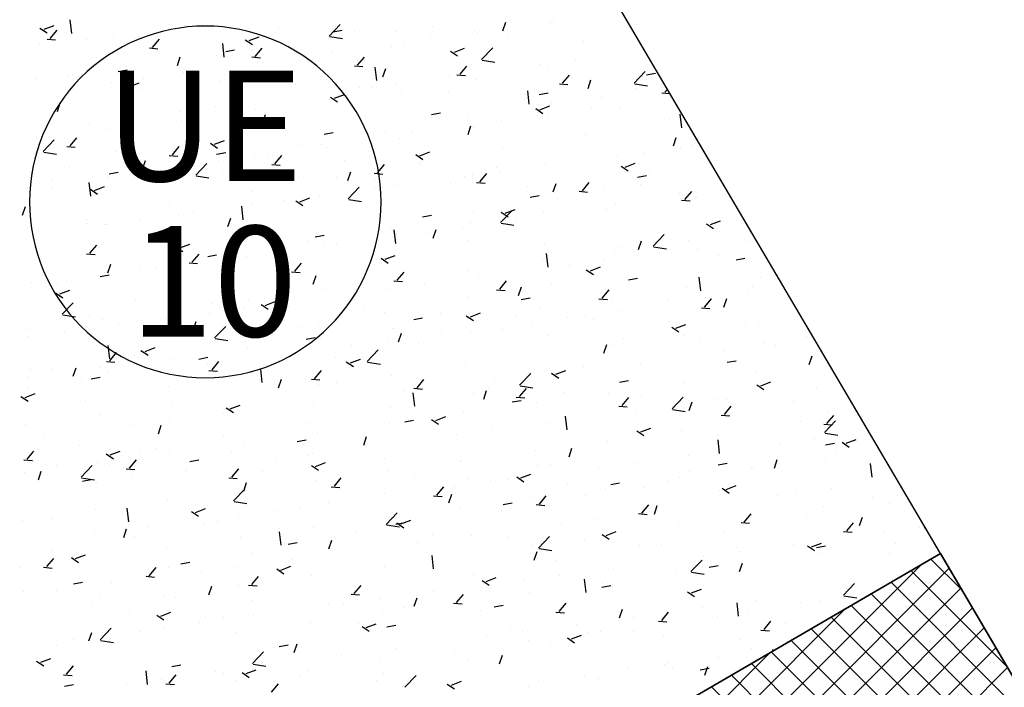
# Model space of a CAD drawing. Extents: x 588937 to 589801, y 4795689 to 4796467.
# Drawn here: x 589399 to 589410, y 4795860 to 4795868 of the extents above; entities that cross this region are included whole.
import ezdxf

# ---------------------------------------------------------------- set-up
doc = ezdxf.new("R2010")
doc.units = 0
doc.header["$LTSCALE"] = 1.5
doc.header["$MEASUREMENT"] = 0
doc.layers.get('0').update_dxf_attribs({"linetype": 'CONTINUOUS'})
for name, color, linetype in [('--AISLADA', 22, 'CONTINUOUS'), ('--INTE', 151, 'CONTINUOUS'), ('--LIMP', 7, 'CONTINUOUS'), ('--UE-MAR', 7, 'CONTINUOUS'), ('--UE-TEX', 7, 'CONTINUOUS'), ('-0-MANZANA', 7, 'CONTINUOUS')]:
    doc.layers.add(name, color=color, linetype=linetype)
doc.styles.add('HELVS', font='HELVS.shx')

# ---------------------------------------------------------------- blocks, each defined once
blk = doc.blocks.new('*X48')
at = {"color": 0}
for p, q in [((589399.454, 4796352.109), (589408.767, 4796361.421)), ((589409.227, 4796361.142), (589408.881, 4796361.488)), ((589399.579, 4796351.88), (589409.084, 4796361.385)), ((589409.732, 4796360.284), (589408.658, 4796361.358)), ((589410.237, 4796359.425), (589408.434, 4796361.228)), ((589399.704, 4796351.651), (589409.215, 4796361.162)), ((589410.742, 4796358.567), (589408.211, 4796361.098)), ((589411.247, 4796357.708), (589407.987, 4796360.968)), ((589399.33, 4796352.338), (589407.921, 4796360.929)), ((589399.828, 4796351.422), (589409.346, 4796360.94)), ((589411.752, 4796356.85), (589407.764, 4796360.837)), ((589399.953, 4796351.193), (589409.477, 4796360.717)), ((589412.257, 4796355.991), (589407.541, 4796360.707)), ((589412.762, 4796355.133), (589407.317, 4796360.577)), ((589399.205, 4796352.567), (589407.075, 4796360.436)), ((589400.077, 4796350.964), (589409.608, 4796360.495)), ((589413.267, 4796354.274), (589407.094, 4796360.447)), ((589413.771, 4796353.416), (589406.87, 4796360.317)), ((589400.202, 4796350.735), (589409.739, 4796360.272)), ((589414.276, 4796352.557), (589406.647, 4796360.187)), ((589414.781, 4796351.699), (589406.423, 4796360.057))]:
    blk.add_line(p, q, dxfattribs=at)
blk = doc.blocks.new('*X58')
at = {"color": 0}
for p, q in [((589399.26, 4796367.377), (589399.242, 4796367.529)), ((589399.287, 4796367.498), (589399.287, 4796367.498)), ((589399.863, 4796367.508), (589399.863, 4796367.508)), ((589400.357, 4796367.473), (589400.357, 4796367.473)), ((589400.717, 4796367.472), (589400.717, 4796367.472)), ((589402.142, 4796367.347), (589402.266, 4796367.477)), ((589404.086, 4796367.404), (589404.118, 4796367.501)), ((589404.623, 4796367.501), (589404.623, 4796367.501)), ((589404.65, 4796367.506), (589404.65, 4796367.506)), ((589405.504, 4796367.47), (589405.504, 4796367.47)), ((589398.902, 4796367.434), (589398.981, 4796367.381)), ((589398.948, 4796367.423), (589399.06, 4796367.466)), ((589399.017, 4796367.32), (589399.094, 4796367.412)), ((589399.721, 4796367.364), (589399.721, 4796367.364)), ((589400.529, 4796367.466), (589400.529, 4796367.466)), ((589401.571, 4796367.436), (589401.571, 4796367.436)), ((589402.185, 4796367.394), (589402.286, 4796367.413)), ((589402.425, 4796367.4), (589402.425, 4796367.4)), ((589402.9, 4796367.398), (589402.9, 4796367.398)), ((589403.279, 4796367.364), (589403.279, 4796367.364)), ((589403.301, 4796367.451), (589403.301, 4796367.451)), ((589403.767, 4796367.394), (589403.767, 4796367.394)), ((589403.801, 4796367.389), (589403.801, 4796367.389)), ((589398.899, 4796367.251), (589398.899, 4796367.251)), ((589398.981, 4796367.313), (589399.076, 4796367.305)), ((589399.424, 4796367.313), (589399.424, 4796367.313)), ((589400.164, 4796367.219), (589400.241, 4796367.311)), ((589400.967, 4796367.112), (589400.949, 4796367.264)), ((589401.201, 4796367.306), (589401.281, 4796367.252)), ((589401.247, 4796367.295), (589401.359, 4796367.338)), ((589401.89, 4796367.265), (589401.89, 4796367.265)), ((589402.148, 4796367.34), (589402.29, 4796367.318)), ((589402.97, 4796367.269), (589402.97, 4796367.269)), ((589404.133, 4796367.327), (589404.133, 4796367.327)), ((589404.987, 4796367.291), (589404.987, 4796367.291)), ((589400.128, 4796367.213), (589400.224, 4796367.205)), ((589400.982, 4796367.172), (589401.082, 4796367.191)), ((589401.284, 4796367.186), (589401.284, 4796367.186)), ((589401.312, 4796367.119), (589401.389, 4796367.211)), ((589402.162, 4796367.166), (589402.162, 4796367.166)), ((589402.834, 4796367.233), (589402.834, 4796367.233)), ((589403.501, 4796367.178), (589403.58, 4796367.124)), ((589403.546, 4796367.167), (589403.658, 4796367.21)), ((589403.849, 4796367.083), (589403.974, 4796367.213)), ((589405.503, 4796367.165), (589405.503, 4796367.165)), ((589400.442, 4796367.016), (589400.474, 4796367.113)), ((589400.883, 4796367.133), (589400.883, 4796367.133)), ((589401.276, 4796367.113), (589401.371, 4796367.104)), ((589401.341, 4796367.054), (589401.341, 4796367.054)), ((589401.901, 4796367.073), (589401.901, 4796367.073)), ((589402.459, 4796367.019), (589402.537, 4796367.11)), ((589403.856, 4796367.075), (589403.998, 4796367.053)), ((589404.496, 4796367.033), (589404.496, 4796367.033)), ((589404.897, 4796367.086), (589404.897, 4796367.086)), ((589405.412, 4796367.071), (589405.412, 4796367.071)), ((589399.267, 4796366.92), (589399.267, 4796366.92)), ((589399.778, 4796366.95), (589399.879, 4796366.969)), ((589399.873, 4796367), (589399.873, 4796367)), ((589400.51, 4796366.934), (589400.51, 4796366.934)), ((589402.423, 4796367.012), (589402.519, 4796367.004)), ((589402.675, 4796366.847), (589402.657, 4796366.999)), ((589402.741, 4796366.888), (589402.774, 4796366.985)), ((589403.607, 4796366.918), (589403.684, 4796367.01)), ((589404.603, 4796366.969), (589404.603, 4796366.969)), ((589405.557, 4796366.818), (589405.681, 4796366.948)), ((589405.695, 4796366.913), (589405.796, 4796366.931)), ((589398.866, 4796366.867), (589398.866, 4796366.867)), ((589399.207, 4796366.909), (589399.207, 4796366.909)), ((589399.702, 4796366.831), (589399.702, 4796366.831)), ((589399.903, 4796366.779), (589400.015, 4796366.822)), ((589400.061, 4796366.873), (589400.061, 4796366.873)), ((589400.915, 4796366.837), (589400.915, 4796366.837)), ((589400.968, 4796366.913), (589400.968, 4796366.913)), ((589402.88, 4796366.82), (589402.88, 4796366.82)), ((589403.486, 4796366.9), (589403.486, 4796366.9)), ((589403.571, 4796366.912), (589403.667, 4796366.903)), ((589403.782, 4796366.856), (589403.782, 4796366.856)), ((589404.719, 4796366.811), (589404.814, 4796366.803)), ((589404.755, 4796366.818), (589404.832, 4796366.91)), ((589405.041, 4796366.76), (589405.073, 4796366.856)), ((589405.563, 4796366.81), (589405.706, 4796366.788)), ((589398.88, 4796366.719), (589398.88, 4796366.719)), ((589399.857, 4796366.79), (589399.936, 4796366.736)), ((589400.035, 4796366.753), (589400.035, 4796366.753)), ((589401.769, 4796366.801), (589401.769, 4796366.801)), ((589402.479, 4796366.767), (589402.479, 4796366.767)), ((589402.624, 4796366.765), (589402.624, 4796366.765)), ((589402.951, 4796366.736), (589402.951, 4796366.736)), ((589403.478, 4796366.729), (589403.478, 4796366.729)), ((589404.382, 4796366.582), (589404.365, 4796366.734)), ((589404.492, 4796366.691), (589404.592, 4796366.709)), ((589405.567, 4796366.759), (589405.567, 4796366.759)), ((589405.866, 4796366.711), (589405.956, 4796366.703)), ((589405.902, 4796366.717), (589405.929, 4796366.749)), ((589399.097, 4796366.5), (589399.13, 4796366.597)), ((589399.102, 4796366.593), (589399.102, 4796366.593)), ((589401.469, 4796366.634), (589401.469, 4796366.634)), ((589402.143, 4796366.634), (589402.143, 4796366.634)), ((589402.156, 4796366.662), (589402.236, 4796366.608)), ((589402.202, 4796366.65), (589402.314, 4796366.693)), ((589404.332, 4796366.693), (589404.332, 4796366.693)), ((589404.634, 4796366.599), (589404.634, 4796366.599)), ((589405.186, 4796366.657), (589405.186, 4796366.657)), ((589400.462, 4796366.502), (589400.462, 4796366.502)), ((589400.863, 4796366.555), (589400.863, 4796366.555)), ((589401.321, 4796366.521), (589401.321, 4796366.521)), ((589403.288, 4796366.469), (589403.389, 4796366.487)), ((589404.456, 4796366.534), (589404.535, 4796366.48)), ((589404.501, 4796366.522), (589404.614, 4796366.565)), ((589405.082, 4796366.534), (589405.082, 4796366.534)), ((589405.392, 4796366.538), (589405.392, 4796366.538)), ((589399.452, 4796366.369), (589399.452, 4796366.369)), ((589400.49, 4796366.401), (589400.49, 4796366.401)), ((589401.397, 4796366.372), (589401.429, 4796366.469)), ((589403.701, 4796366.439), (589403.701, 4796366.439)), ((589404.075, 4796366.402), (589404.075, 4796366.402)), ((589404.476, 4796366.455), (589404.476, 4796366.455)), ((589404.584, 4796366.436), (589404.584, 4796366.436)), ((589405.951, 4796366.408), (589405.951, 4796366.408)), ((589406.09, 4796366.318), (589406.072, 4796366.47)), ((589398.846, 4796366.289), (589398.846, 4796366.289)), ((589399.682, 4796366.299), (589399.682, 4796366.299)), ((589402.085, 4796366.247), (589402.185, 4796366.265)), ((589402.768, 4796366.279), (589402.768, 4796366.279)), ((589403.065, 4796366.269), (589403.065, 4796366.269)), ((589403.696, 4796366.244), (589403.729, 4796366.34)), ((589403.762, 4796366.323), (589403.762, 4796366.323)), ((589398.861, 4796366.186), (589398.861, 4796366.186)), ((589398.939, 4796366.054), (589399.063, 4796366.184)), ((589399.239, 4796366.116), (589399.316, 4796366.208)), ((589400.858, 4796366.134), (589400.97, 4796366.177)), ((589402.459, 4796366.189), (589402.459, 4796366.189)), ((589402.931, 4796366.203), (589402.931, 4796366.203)), ((589405.017, 4796366.248), (589405.017, 4796366.248)), ((589405.996, 4796366.116), (589406.028, 4796366.212)), ((589398.896, 4796366.092), (589398.896, 4796366.092)), ((589398.945, 4796366.046), (589399.087, 4796366.024)), ((589399.203, 4796366.11), (589399.298, 4796366.101)), ((589399.75, 4796366.056), (589399.75, 4796366.056)), ((589400.386, 4796366.016), (589400.463, 4796366.108)), ((589400.812, 4796366.146), (589400.892, 4796366.092)), ((589400.881, 4796366.025), (589400.982, 4796366.043)), ((589401.835, 4796366.119), (589401.835, 4796366.119)), ((589402.058, 4796366.136), (589402.058, 4796366.136)), ((589402.123, 4796366.101), (589402.123, 4796366.101)), ((589403.157, 4796366.006), (589403.269, 4796366.049)), ((589404.084, 4796366.088), (589404.084, 4796366.088)), ((589405.672, 4796366.036), (589405.672, 4796366.036)), ((589406.072, 4796366.089), (589406.072, 4796366.089)), ((589406.204, 4796366.126), (589406.204, 4796366.126)), ((589400.052, 4796365.856), (589400.085, 4796365.953)), ((589400.35, 4796366.009), (589400.446, 4796366.001)), ((589400.604, 4796366.02), (589400.604, 4796366.02)), ((589400.902, 4796365.958), (589400.902, 4796365.958)), ((589401.048, 4796366.003), (589401.048, 4796366.003)), ((589401.302, 4796365.988), (589401.302, 4796365.988)), ((589401.458, 4796365.984), (589401.458, 4796365.984)), ((589401.534, 4796365.915), (589401.611, 4796366.007)), ((589402.312, 4796365.948), (589402.312, 4796365.948)), ((589403.111, 4796366.018), (589403.191, 4796365.964)), ((589403.151, 4796365.927), (589403.151, 4796365.927)), ((589405.373, 4796366.006), (589405.373, 4796366.006)), ((589399.233, 4796365.877), (589399.233, 4796365.877)), ((589399.678, 4796365.803), (589399.778, 4796365.821)), ((589400.041, 4796365.871), (589400.041, 4796365.871)), ((589400.087, 4796365.841), (589400.087, 4796365.841)), ((589400.442, 4796365.924), (589400.442, 4796365.924)), ((589400.471, 4796365.868), (589400.471, 4796365.868)), ((589400.646, 4796365.789), (589400.771, 4796365.919)), ((589401.498, 4796365.909), (589401.593, 4796365.901)), ((589402.352, 4796365.728), (589402.384, 4796365.824)), ((589402.681, 4796365.815), (589402.759, 4796365.907)), ((589403.166, 4796365.911), (589403.166, 4796365.911)), ((589404.02, 4796365.875), (589404.02, 4796365.875)), ((589404.055, 4796365.824), (589404.055, 4796365.824)), ((589404.565, 4796365.903), (589404.565, 4796365.903)), ((589404.661, 4796365.903), (589404.661, 4796365.903)), ((589404.874, 4796365.839), (589404.874, 4796365.839)), ((589405.411, 4796365.89), (589405.49, 4796365.836)), ((589405.457, 4796365.878), (589405.569, 4796365.921)), ((589399.031, 4796365.738), (589399.031, 4796365.738)), ((589399.472, 4796365.554), (589399.454, 4796365.705)), ((589399.663, 4796365.766), (589399.663, 4796365.766)), ((589399.969, 4796365.798), (589399.969, 4796365.798)), ((589400.653, 4796365.781), (589400.795, 4796365.759)), ((589400.941, 4796365.805), (589400.941, 4796365.805)), ((589401.795, 4796365.769), (589401.795, 4796365.769)), ((589402.218, 4796365.767), (589402.218, 4796365.767)), ((589402.645, 4796365.809), (589402.741, 4796365.8)), ((589402.649, 4796365.733), (589402.649, 4796365.733)), ((589403.655, 4796365.771), (589403.655, 4796365.771)), ((589403.743, 4796365.791), (589403.743, 4796365.791)), ((589403.793, 4796365.708), (589403.889, 4796365.7)), ((589403.829, 4796365.715), (589403.906, 4796365.807)), ((589404.977, 4796365.614), (589405.054, 4796365.706)), ((589405.595, 4796365.765), (589405.695, 4796365.783)), ((589405.728, 4796365.803), (589405.728, 4796365.803)), ((589398.841, 4796365.653), (589398.841, 4796365.653)), ((589399.035, 4796365.638), (589399.035, 4796365.638)), ((589399.468, 4796365.63), (589399.547, 4796365.576)), ((589399.513, 4796365.618), (589399.625, 4796365.661)), ((589401.285, 4796365.607), (589401.285, 4796365.607)), ((589402.354, 4796365.524), (589402.478, 4796365.654)), ((589402.644, 4796365.638), (589402.644, 4796365.638)), ((589402.912, 4796365.671), (589402.912, 4796365.671)), ((589403.503, 4796365.697), (589403.503, 4796365.697)), ((589404.358, 4796365.66), (589404.358, 4796365.66)), ((589404.651, 4796365.6), (589404.684, 4796365.696)), ((589404.941, 4796365.608), (589405.036, 4796365.599)), ((589405.212, 4796365.624), (589405.212, 4796365.624)), ((589405.629, 4796365.688), (589405.629, 4796365.688)), ((589406.124, 4796365.514), (589406.201, 4796365.606)), ((589401.638, 4796365.505), (589401.638, 4796365.505)), ((589401.767, 4796365.502), (589401.847, 4796365.448)), ((589401.813, 4796365.49), (589401.925, 4796365.533)), ((589402.038, 4796365.558), (589402.038, 4796365.558)), ((589402.104, 4796365.568), (589402.104, 4796365.568)), ((589402.36, 4796365.516), (589402.503, 4796365.494)), ((589404.392, 4796365.543), (589404.492, 4796365.561)), ((589404.695, 4796365.528), (589404.695, 4796365.528)), ((589406.066, 4796365.588), (589406.066, 4796365.588)), ((589406.088, 4796365.507), (589406.184, 4796365.499)), ((589406.184, 4796365.593), (589406.184, 4796365.593)), ((589406.257, 4796365.538), (589406.257, 4796365.538)), ((589398.708, 4796365.34), (589398.741, 4796365.436)), ((589400.352, 4796365.447), (589400.352, 4796365.447)), ((589401.179, 4796365.289), (589401.162, 4796365.441)), ((589401.282, 4796365.456), (589401.282, 4796365.456)), ((589404.061, 4796365.259), (589404.186, 4796365.389)), ((589404.112, 4796365.362), (589404.224, 4796365.405)), ((589405.251, 4796365.405), (589405.251, 4796365.405)), ((589405.353, 4796365.473), (589405.353, 4796365.473)), ((589405.651, 4796365.458), (589405.651, 4796365.458)), ((589399.419, 4796365.287), (589399.419, 4796365.287)), ((589400.021, 4796365.293), (589400.021, 4796365.293)), ((589400.451, 4796365.336), (589400.451, 4796365.336)), ((589400.627, 4796365.372), (589400.627, 4796365.372)), ((589401.008, 4796365.212), (589401.04, 4796365.308)), ((589403.188, 4796365.321), (589403.288, 4796365.339)), ((589403.762, 4796365.368), (589403.762, 4796365.368)), ((589404.066, 4796365.374), (589404.146, 4796365.32)), ((589404.24, 4796365.272), (589404.24, 4796365.272)), ((589404.545, 4796365.371), (589404.545, 4796365.371)), ((589406.412, 4796365.234), (589406.524, 4796365.277)), ((589399.431, 4796365.243), (589399.431, 4796365.243)), ((589399.621, 4796365.24), (589399.621, 4796365.24)), ((589399.643, 4796365.233), (589399.643, 4796365.233)), ((589400.285, 4796365.206), (589400.285, 4796365.206)), ((589401.14, 4796365.17), (589401.14, 4796365.17)), ((589402.829, 4796365.207), (589402.829, 4796365.207)), ((589402.887, 4796365.024), (589402.869, 4796365.176)), ((589403.307, 4796365.084), (589403.339, 4796365.18)), ((589403.634, 4796365.193), (589403.634, 4796365.193)), ((589403.724, 4796365.258), (589403.724, 4796365.258)), ((589404.068, 4796365.252), (589404.21, 4796365.23)), ((589406.366, 4796365.245), (589406.445, 4796365.192)), ((589398.822, 4796365.121), (589398.822, 4796365.121)), ((589401.896, 4796365.047), (589401.896, 4796365.047)), ((589401.985, 4796365.099), (589402.085, 4796365.117)), ((589401.994, 4796365.134), (589401.994, 4796365.134)), ((589402.848, 4796365.098), (589402.848, 4796365.098)), ((589402.893, 4796365.138), (589402.893, 4796365.138)), ((589403.234, 4796365.14), (589403.234, 4796365.14)), ((589403.702, 4796365.062), (589403.702, 4796365.062)), ((589405.606, 4796364.955), (589405.639, 4796365.052)), ((589405.769, 4796364.994), (589405.894, 4796365.124)), ((589406.165, 4796365.061), (589406.165, 4796365.061)), ((589399.461, 4796364.913), (589399.538, 4796365.005)), ((589400.423, 4796364.986), (589400.502, 4796364.932)), ((589400.468, 4796364.974), (589400.58, 4796365.017)), ((589402.084, 4796365.036), (589402.084, 4796365.036)), ((589402.223, 4796365.007), (589402.223, 4796365.007)), ((589404.556, 4796365.026), (589404.556, 4796365.026)), ((589405.334, 4796364.941), (589405.334, 4796364.941)), ((589405.41, 4796364.99), (589405.41, 4796364.99)), ((589405.775, 4796364.987), (589405.918, 4796364.965)), ((589406.264, 4796364.954), (589406.264, 4796364.954)), ((589406.847, 4796365.04), (589406.847, 4796365.04)), ((589399.425, 4796364.906), (589399.52, 4796364.898)), ((589400.608, 4796364.812), (589400.685, 4796364.904)), ((589400.781, 4796364.877), (589400.881, 4796364.895)), ((589400.963, 4796364.887), (589400.963, 4796364.887)), ((589401.217, 4796364.874), (589401.217, 4796364.874)), ((589401.263, 4796364.923), (589401.263, 4796364.923)), ((589401.617, 4796364.927), (589401.617, 4796364.927)), ((589402.722, 4796364.858), (589402.802, 4796364.804)), ((589402.768, 4796364.846), (589402.88, 4796364.889)), ((589404.526, 4796364.838), (589404.526, 4796364.838)), ((589404.594, 4796364.759), (589404.577, 4796364.911)), ((589405.23, 4796364.827), (589405.23, 4796364.827)), ((589405.836, 4796364.907), (589405.836, 4796364.907)), ((589406.496, 4796364.893), (589406.496, 4796364.893)), ((589406.698, 4796364.839), (589406.798, 4796364.858)), ((589399.663, 4796364.696), (589399.696, 4796364.792)), ((589400.03, 4796364.727), (589400.03, 4796364.727)), ((589400.206, 4796364.741), (589400.206, 4796364.741)), ((589400.432, 4796364.803), (589400.432, 4796364.803)), ((589400.572, 4796364.806), (589400.668, 4796364.798)), ((589401.756, 4796364.712), (589401.833, 4796364.804)), ((589403.704, 4796364.725), (589403.704, 4796364.725)), ((589404.83, 4796364.774), (589404.83, 4796364.774)), ((589405.021, 4796364.729), (589405.101, 4796364.676)), ((589405.067, 4796364.718), (589405.179, 4796364.761)), ((589405.562, 4796364.733), (589405.562, 4796364.733)), ((589399.2, 4796364.609), (589399.2, 4796364.609)), ((589399.577, 4796364.655), (589399.678, 4796364.673)), ((589399.6, 4796364.661), (589399.6, 4796364.661)), ((589399.624, 4796364.701), (589399.624, 4796364.701)), ((589401.72, 4796364.706), (589401.815, 4796364.697)), ((589401.963, 4796364.567), (589401.995, 4796364.664)), ((589402.867, 4796364.605), (589402.963, 4796364.597)), ((589402.873, 4796364.606), (589402.873, 4796364.606)), ((589402.903, 4796364.612), (589402.981, 4796364.703)), ((589403.819, 4796364.641), (589403.819, 4796364.641)), ((589404.051, 4796364.511), (589404.128, 4796364.603)), ((589405.495, 4796364.617), (589405.595, 4796364.636)), ((589406.302, 4796364.494), (589406.284, 4796364.646)), ((589406.967, 4796364.641), (589406.967, 4796364.641)), ((589398.802, 4796364.588), (589398.802, 4796364.588)), ((589399.097, 4796364.567), (589399.097, 4796364.567)), ((589399.124, 4796364.458), (589399.236, 4796364.501)), ((589402.065, 4796364.503), (589402.065, 4796364.503)), ((589402.813, 4796364.509), (589402.813, 4796364.509)), ((589403.213, 4796364.561), (589403.213, 4796364.561)), ((589404.015, 4796364.505), (589404.111, 4796364.496)), ((589404.262, 4796364.439), (589404.294, 4796364.536)), ((589404.629, 4796364.573), (589404.629, 4796364.573)), ((589405.199, 4796364.411), (589405.276, 4796364.503)), ((589406.145, 4796364.528), (589406.145, 4796364.528)), ((589406.879, 4796364.542), (589406.879, 4796364.542)), ((589399.078, 4796364.47), (589399.158, 4796364.416)), ((589399.12, 4796364.425), (589399.12, 4796364.425)), ((589399.974, 4796364.389), (589399.974, 4796364.389)), ((589401.243, 4796364.39), (589401.243, 4796364.39)), ((589403.696, 4796364.413), (589403.696, 4796364.413)), ((589404.291, 4796364.395), (589404.391, 4796364.414)), ((589405.163, 4796364.404), (589405.258, 4796364.396)), ((589405.314, 4796364.408), (589405.314, 4796364.408)), ((589406.346, 4796364.31), (589406.423, 4796364.402)), ((589406.426, 4796364.409), (589406.426, 4796364.409)), ((589406.561, 4796364.311), (589406.594, 4796364.408)), ((589406.826, 4796364.461), (589406.826, 4796364.461)), ((589399.151, 4796364.23), (589399.275, 4796364.36)), ((589400.828, 4796364.353), (589400.828, 4796364.353)), ((589401.196, 4796364.296), (589401.196, 4796364.296)), ((589401.378, 4796364.341), (589401.457, 4796364.288)), ((589401.423, 4796364.33), (589401.536, 4796364.373)), ((589401.682, 4796364.317), (589401.682, 4796364.317)), ((589401.802, 4796364.376), (589401.802, 4796364.376)), ((589402.536, 4796364.281), (589402.536, 4796364.281)), ((589404.506, 4796364.306), (589404.506, 4796364.306)), ((589405.415, 4796364.276), (589405.415, 4796364.276)), ((589405.946, 4796364.382), (589405.946, 4796364.382)), ((589406.31, 4796364.304), (589406.406, 4796364.296)), ((589399.157, 4796364.223), (589399.299, 4796364.201)), ((589399.457, 4796364.21), (589399.457, 4796364.21)), ((589399.604, 4796364.168), (589399.604, 4796364.168)), ((589400.311, 4796364.174), (589400.311, 4796364.174)), ((589400.412, 4796364.27), (589400.412, 4796364.27)), ((589400.796, 4796364.243), (589400.796, 4796364.243)), ((589402.763, 4796364.253), (589402.763, 4796364.253)), ((589403.088, 4796364.173), (589403.188, 4796364.192)), ((589403.39, 4796364.244), (589403.39, 4796364.244)), ((589403.677, 4796364.213), (589403.757, 4796364.16)), ((589403.685, 4796364.193), (589403.685, 4796364.193)), ((589403.723, 4796364.202), (589403.835, 4796364.245)), ((589404.244, 4796364.208), (589404.244, 4796364.208)), ((589404.809, 4796364.196), (589404.809, 4796364.196)), ((589405.013, 4796364.222), (589405.013, 4796364.222)), ((589405.099, 4796364.172), (589405.099, 4796364.172)), ((589398.783, 4796364.055), (589398.783, 4796364.055)), ((589399.785, 4796364.11), (589399.785, 4796364.11)), ((589400.618, 4796364.051), (589400.651, 4796364.148)), ((589400.858, 4796363.965), (589400.983, 4796364.095)), ((589401.165, 4796364.138), (589401.165, 4796364.138)), ((589401.83, 4796364.093), (589401.83, 4796364.093)), ((589402.019, 4796364.102), (589402.019, 4796364.102)), ((589402.854, 4796364.073), (589402.854, 4796364.073)), ((589402.874, 4796364.066), (589402.874, 4796364.066)), ((589404.08, 4796364.062), (589404.08, 4796364.062)), ((589404.409, 4796364.143), (589404.409, 4796364.143)), ((589405.953, 4796364.136), (589405.953, 4796364.136)), ((589405.977, 4796364.085), (589406.056, 4796364.032)), ((589406.022, 4796364.074), (589406.134, 4796364.117)), ((589406.807, 4796364.1), (589406.807, 4796364.1)), ((589406.947, 4796364.108), (589406.947, 4796364.108)), ((589398.779, 4796363.978), (589398.779, 4796363.978)), ((589399.179, 4796364.03), (589399.179, 4796364.03)), ((589400.865, 4796363.958), (589401.007, 4796363.936)), ((589401.884, 4796363.951), (589401.984, 4796363.97)), ((589402.045, 4796363.97), (589402.045, 4796363.97)), ((589402.918, 4796363.923), (589402.95, 4796364.02)), ((589403.398, 4796364.01), (589403.398, 4796364.01)), ((589403.728, 4796364.03), (589403.728, 4796364.03)), ((589404.582, 4796363.993), (589404.582, 4796363.993)), ((589405.436, 4796363.957), (589405.436, 4796363.957)), ((589406.126, 4796363.995), (589406.126, 4796363.995)), ((589407.49, 4796363.982), (589407.49, 4796363.982)), ((589399.684, 4796363.73), (589399.666, 4796363.882)), ((589400.079, 4796363.814), (589400.191, 4796363.857)), ((589400.897, 4796363.932), (589400.897, 4796363.932)), ((589401.224, 4796363.858), (589401.224, 4796363.858)), ((589402.392, 4796363.878), (589402.392, 4796363.878)), ((589402.792, 4796363.93), (589402.792, 4796363.93)), ((589403.147, 4796363.901), (589403.147, 4796363.901)), ((589405.217, 4796363.795), (589405.249, 4796363.892)), ((589405.295, 4796363.875), (589405.295, 4796363.875)), ((589406.29, 4796363.921), (589406.29, 4796363.921)), ((589407.011, 4796363.91), (589407.011, 4796363.91)), ((589407.144, 4796363.885), (589407.144, 4796363.885)), ((589399.683, 4796363.709), (589399.76, 4796363.801)), ((589399.964, 4796363.772), (589399.964, 4796363.772)), ((589400.033, 4796363.825), (589400.113, 4796363.772)), ((589400.393, 4796363.738), (589400.393, 4796363.738)), ((589400.681, 4796363.729), (589400.781, 4796363.748)), ((589401.381, 4796363.745), (589401.381, 4796363.745)), ((589402.213, 4796363.741), (589402.213, 4796363.741)), ((589402.379, 4796363.686), (589402.491, 4796363.729)), ((589402.566, 4796363.701), (589402.691, 4796363.831)), ((589404.487, 4796363.773), (589404.487, 4796363.773)), ((589406.005, 4796363.778), (589406.005, 4796363.778)), ((589406.405, 4796363.83), (589406.405, 4796363.83)), ((589406.557, 4796363.822), (589406.557, 4796363.822)), ((589407.516, 4796363.667), (589407.549, 4796363.764)), ((589398.801, 4796363.612), (589398.801, 4796363.612)), ((589399.031, 4796363.612), (589399.031, 4796363.612)), ((589399.274, 4796363.535), (589399.306, 4796363.632)), ((589399.585, 4796363.635), (589399.585, 4796363.635)), ((589399.647, 4796363.703), (589399.742, 4796363.694)), ((589400.375, 4796363.612), (589400.375, 4796363.612)), ((589400.775, 4796363.665), (589400.775, 4796363.665)), ((589400.83, 4796363.609), (589400.907, 4796363.701)), ((589401.391, 4796363.465), (589401.374, 4796363.617)), ((589402.333, 4796363.697), (589402.412, 4796363.644)), ((589402.572, 4796363.693), (589402.715, 4796363.671)), ((589403.665, 4796363.66), (589403.665, 4796363.66)), ((589404.994, 4796363.645), (589404.994, 4796363.645)), ((589405.624, 4796363.662), (589405.624, 4796363.662)), ((589406.598, 4796363.692), (589406.698, 4796363.71)), ((589398.763, 4796363.523), (589398.763, 4796363.523)), ((589399.477, 4796363.507), (589399.577, 4796363.526)), ((589399.656, 4796363.576), (589399.656, 4796363.576)), ((589400.51, 4796363.539), (589400.51, 4796363.539)), ((589400.794, 4796363.602), (589400.89, 4796363.594)), ((589401.28, 4796363.581), (589401.28, 4796363.581)), ((589401.364, 4796363.503), (589401.364, 4796363.503)), ((589401.573, 4796363.407), (589401.606, 4796363.504)), ((589401.942, 4796363.502), (589402.037, 4796363.494)), ((589401.978, 4796363.508), (589402.055, 4796363.6)), ((589402.834, 4796363.54), (589402.834, 4796363.54)), ((589403.125, 4796363.408), (589403.203, 4796363.5)), ((589403.988, 4796363.512), (589403.988, 4796363.512)), ((589404.274, 4796363.436), (589404.398, 4796363.566)), ((589404.388, 4796363.565), (589404.388, 4796363.565)), ((589404.632, 4796363.569), (589404.712, 4796363.515)), ((589404.678, 4796363.558), (589404.79, 4796363.601)), ((589404.691, 4796363.502), (589404.691, 4796363.502)), ((589406.928, 4796363.575), (589406.928, 4796363.575)), ((589398.758, 4796363.399), (589398.758, 4796363.399)), ((589399.364, 4796363.479), (589399.364, 4796363.479)), ((589400.347, 4796363.421), (589400.347, 4796363.421)), ((589402.026, 4796363.438), (589402.026, 4796363.438)), ((589402.218, 4796363.467), (589402.218, 4796363.467)), ((589403.072, 4796363.431), (589403.072, 4796363.431)), ((589403.089, 4796363.402), (589403.185, 4796363.393)), ((589403.926, 4796363.395), (589403.926, 4796363.395)), ((589404.273, 4796363.308), (589404.35, 4796363.4)), ((589404.28, 4796363.428), (589404.422, 4796363.406)), ((589405.394, 4796363.47), (589405.495, 4796363.488)), ((589406.106, 4796363.463), (589406.106, 4796363.463)), ((589406.932, 4796363.441), (589407.011, 4796363.387)), ((589406.977, 4796363.43), (589407.089, 4796363.473)), ((589407.601, 4796363.412), (589407.601, 4796363.412)), ((589398.689, 4796363.309), (589398.769, 4796363.256)), ((589398.735, 4796363.298), (589398.847, 4796363.341)), ((589401.205, 4796363.325), (589401.205, 4796363.325)), ((589402.371, 4796363.299), (589402.371, 4796363.299)), ((589402.977, 4796363.379), (589402.977, 4796363.379)), ((589403.099, 4796363.2), (589403.081, 4796363.352)), ((589403.758, 4796363.341), (589403.758, 4796363.341)), ((589403.873, 4796363.279), (589403.905, 4796363.376)), ((589404.237, 4796363.301), (589404.333, 4796363.293)), ((589404.78, 4796363.359), (589404.78, 4796363.359)), ((589405.275, 4796363.343), (589405.275, 4796363.343)), ((589405.421, 4796363.207), (589405.498, 4796363.299)), ((589405.634, 4796363.323), (589405.634, 4796363.323)), ((589405.981, 4796363.171), (589406.106, 4796363.301)), ((589406.488, 4796363.287), (589406.488, 4796363.287)), ((589399.414, 4796363.261), (589399.414, 4796363.261)), ((589400.373, 4796363.205), (589400.373, 4796363.205)), ((589400.988, 4796363.181), (589401.068, 4796363.128)), ((589401.034, 4796363.17), (589401.146, 4796363.213)), ((589401.971, 4796363.247), (589401.971, 4796363.247)), ((589402.824, 4796363.181), (589402.824, 4796363.181)), ((589404.191, 4796363.248), (589404.291, 4796363.266)), ((589404.467, 4796363.24), (589404.467, 4796363.24)), ((589405.385, 4796363.201), (589405.48, 4796363.192)), ((589405.985, 4796363.199), (589405.985, 4796363.199)), ((589406.172, 4796363.151), (589406.205, 4796363.248)), ((589406.568, 4796363.107), (589406.645, 4796363.199)), ((589406.59, 4796363.279), (589406.59, 4796363.279)), ((589407.343, 4796363.251), (589407.343, 4796363.251)), ((589399.565, 4796363.103), (589399.565, 4796363.103)), ((589400.96, 4796363.114), (589400.96, 4796363.114)), ((589403.334, 4796363.042), (589403.446, 4796363.085)), ((589403.646, 4796363.128), (589403.646, 4796363.128)), ((589404.807, 4796362.936), (589404.789, 4796363.088)), ((589405.584, 4796363.147), (589405.584, 4796363.147)), ((589405.988, 4796363.163), (589406.13, 4796363.141)), ((589406.532, 4796363.1), (589406.628, 4796363.092)), ((589407.716, 4796363.006), (589407.793, 4796363.098)), ((589407.717, 4796363.145), (589407.717, 4796363.145)), ((589398.744, 4796362.99), (589398.744, 4796362.99)), ((589399.954, 4796362.981), (589399.954, 4796362.981)), ((589400.229, 4796362.891), (589400.261, 4796362.988)), ((589400.354, 4796363.034), (589400.354, 4796363.034)), ((589401.891, 4796363.021), (589401.891, 4796363.021)), ((589402.815, 4796363.008), (589402.815, 4796363.008)), ((589402.987, 4796363.026), (589403.087, 4796363.044)), ((589403.288, 4796363.053), (589403.367, 4796362.999)), ((589404.573, 4796363.014), (589404.573, 4796363.014)), ((589405.633, 4796362.913), (589405.745, 4796362.956)), ((589406.908, 4796363.043), (589406.908, 4796363.043)), ((589407.424, 4796363.027), (589407.424, 4796363.027)), ((589407.68, 4796363), (589407.775, 4796362.992)), ((589407.689, 4796362.906), (589407.813, 4796363.036)), ((589398.943, 4796362.848), (589398.943, 4796362.848)), ((589400.958, 4796362.861), (589400.958, 4796362.861)), ((589402.007, 4796362.905), (589402.007, 4796362.905)), ((589402.528, 4796362.763), (589402.561, 4796362.86)), ((589403.567, 4796362.881), (589403.567, 4796362.881)), ((589403.968, 4796362.934), (589403.968, 4796362.934)), ((589405.587, 4796362.925), (589405.667, 4796362.871)), ((589406.087, 4796362.93), (589406.087, 4796362.93)), ((589406.491, 4796362.867), (589406.491, 4796362.867)), ((589407.695, 4796362.899), (589407.837, 4796362.876)), ((589399.344, 4796362.758), (589399.344, 4796362.758)), ((589401.185, 4796362.793), (589401.185, 4796362.793)), ((589401.784, 4796362.804), (589401.884, 4796362.822)), ((589402.556, 4796362.748), (589402.556, 4796362.748)), ((589404.828, 4796362.635), (589404.86, 4796362.732)), ((589405.256, 4796362.81), (589405.256, 4796362.81)), ((589406.514, 4796362.671), (589406.496, 4796362.823)), ((589407.18, 4796362.781), (589407.18, 4796362.781)), ((589407.581, 4796362.834), (589407.581, 4796362.834)), ((589407.701, 4796362.766), (589407.801, 4796362.785)), ((589407.887, 4796362.797), (589407.966, 4796362.743)), ((589407.932, 4796362.785), (589408.044, 4796362.828)), ((589398.757, 4796362.606), (589398.834, 4796362.698)), ((589399.644, 4796362.665), (589399.724, 4796362.612)), ((589399.69, 4796362.654), (589399.802, 4796362.697)), ((589400.025, 4796362.701), (589400.025, 4796362.701)), ((589400.198, 4796362.722), (589400.198, 4796362.722)), ((589400.354, 4796362.673), (589400.354, 4796362.673)), ((589401.052, 4796362.686), (589401.052, 4796362.686)), ((589401.906, 4796362.65), (589401.906, 4796362.65)), ((589401.951, 4796362.668), (589401.951, 4796362.668)), ((589404.448, 4796362.708), (589404.448, 4796362.708)), ((589405.558, 4796362.707), (589405.558, 4796362.707)), ((589406.17, 4796362.648), (589406.17, 4796362.648)), ((589407.807, 4796362.676), (589407.807, 4796362.676)), ((589398.721, 4796362.6), (589398.817, 4796362.591)), ((589398.827, 4796362.579), (589398.827, 4796362.579)), ((589399.092, 4796362.541), (589399.092, 4796362.541)), ((589399.363, 4796362.407), (589399.488, 4796362.537)), ((589399.546, 4796362.57), (589399.546, 4796362.57)), ((589399.681, 4796362.543), (589399.681, 4796362.543)), ((589399.905, 4796362.506), (589399.982, 4796362.598)), ((589400.58, 4796362.582), (589400.68, 4796362.6)), ((589401.55, 4796362.616), (589401.55, 4796362.616)), ((589401.943, 4796362.537), (589402.023, 4796362.483)), ((589401.989, 4796362.526), (589402.101, 4796362.569)), ((589402.76, 4796362.614), (589402.76, 4796362.614)), ((589403.615, 4796362.578), (589403.615, 4796362.578)), ((589403.626, 4796362.595), (589403.626, 4796362.595)), ((589404.469, 4796362.541), (589404.469, 4796362.541)), ((589404.625, 4796362.547), (589404.625, 4796362.547)), ((589405.163, 4796362.516), (589405.163, 4796362.516)), ((589405.564, 4796362.568), (589405.564, 4796362.568)), ((589406.497, 4796362.544), (589406.598, 4796362.563)), ((589406.874, 4796362.516), (589406.874, 4796362.516)), ((589406.889, 4796362.51), (589406.889, 4796362.51)), ((589407.127, 4796362.507), (589407.16, 4796362.603)), ((589407.697, 4796362.612), (589407.697, 4796362.612)), ((589408.222, 4796362.406), (589408.204, 4796362.558)), ((589398.724, 4796362.457), (589398.724, 4796362.457)), ((589398.885, 4796362.375), (589398.917, 4796362.472)), ((589399.369, 4796362.399), (589399.512, 4796362.377)), ((589399.869, 4796362.499), (589399.964, 4796362.491)), ((589399.934, 4796362.403), (589399.934, 4796362.403)), ((589400.535, 4796362.507), (589400.535, 4796362.507)), ((589400.539, 4796362.483), (589400.539, 4796362.483)), ((589401.016, 4796362.399), (589401.112, 4796362.391)), ((589401.052, 4796362.405), (589401.129, 4796362.497)), ((589401.39, 4796362.471), (589401.39, 4796362.471)), ((589402.244, 4796362.435), (589402.244, 4796362.435)), ((589402.795, 4796362.475), (589402.795, 4796362.475)), ((589403.098, 4796362.399), (589403.098, 4796362.399)), ((589404.243, 4796362.409), (589404.322, 4796362.355)), ((589404.289, 4796362.397), (589404.401, 4796362.44)), ((589405.323, 4796362.505), (589405.323, 4796362.505)), ((589406.068, 4796362.397), (589406.068, 4796362.397)), ((589406.177, 4796362.469), (589406.177, 4796362.469)), ((589407.031, 4796362.433), (589407.031, 4796362.433)), ((589399.377, 4796362.36), (589399.477, 4796362.378)), ((589399.533, 4796362.35), (589399.533, 4796362.35)), ((589401.184, 4796362.247), (589401.216, 4796362.344)), ((589401.987, 4796362.373), (589401.987, 4796362.373)), ((589402.164, 4796362.299), (589402.259, 4796362.29)), ((589402.2, 4796362.305), (589402.277, 4796362.397)), ((589403.347, 4796362.204), (589403.425, 4796362.296)), ((589403.547, 4796362.303), (589403.547, 4796362.303)), ((589403.692, 4796362.387), (589403.692, 4796362.387)), ((589403.952, 4796362.363), (589403.952, 4796362.363)), ((589404.153, 4796362.383), (589404.153, 4796362.383)), ((589404.806, 4796362.327), (589404.806, 4796362.327)), ((589405.294, 4796362.322), (589405.394, 4796362.341)), ((589405.66, 4796362.29), (589405.66, 4796362.29)), ((589405.941, 4796362.356), (589405.941, 4796362.356)), ((589406.588, 4796362.269), (589406.7, 4796362.312)), ((589407.885, 4796362.397), (589407.885, 4796362.397)), ((589401.07, 4796362.142), (589401.195, 4796362.272)), ((589401.166, 4796362.26), (589401.166, 4796362.26)), ((589402.758, 4796362.227), (589402.758, 4796362.227)), ((589403.146, 4796362.25), (589403.146, 4796362.25)), ((589403.311, 4796362.198), (589403.407, 4796362.19)), ((589403.483, 4796362.119), (589403.516, 4796362.216)), ((589404.495, 4796362.104), (589404.572, 4796362.196)), ((589405.008, 4796362.196), (589405.008, 4796362.196)), ((589405.236, 4796362.277), (589405.236, 4796362.277)), ((589406.514, 4796362.254), (589406.514, 4796362.254)), ((589406.542, 4796362.281), (589406.622, 4796362.227)), ((589407.16, 4796362.203), (589407.16, 4796362.203)), ((589407.368, 4796362.218), (589407.368, 4796362.218)), ((589407.766, 4796362.283), (589407.766, 4796362.283)), ((589408.222, 4796362.182), (589408.222, 4796362.182)), ((589408.509, 4796362.2), (589408.509, 4796362.2)), ((589400.335, 4796362.14), (589400.335, 4796362.14)), ((589401.077, 4796362.134), (589401.219, 4796362.112)), ((589401.825, 4796362.066), (589401.825, 4796362.066)), ((589402.136, 4796362.117), (589402.136, 4796362.117)), ((589404.09, 4796362.1), (589404.191, 4796362.119)), ((589404.428, 4796362.175), (589404.428, 4796362.175)), ((589404.459, 4796362.098), (589404.555, 4796362.089)), ((589405.643, 4796362.004), (589405.72, 4796362.096)), ((589405.783, 4796361.991), (589405.815, 4796362.087)), ((589406.759, 4796362.15), (589406.759, 4796362.15)), ((589407.678, 4796362.08), (589407.678, 4796362.08)), ((589408.418, 4796362.116), (589408.418, 4796362.116)), ((589399.526, 4796362.038), (589399.526, 4796362.038)), ((589399.896, 4796361.907), (589399.878, 4796362.059)), ((589400.599, 4796362.021), (589400.679, 4796361.967)), ((589400.645, 4796362.01), (589400.757, 4796362.053)), ((589401.129, 4796361.985), (589401.129, 4796361.985)), ((589401.53, 4796362.037), (589401.53, 4796362.037)), ((589402.778, 4796361.877), (589402.903, 4796362.007)), ((589403.607, 4796362.062), (589403.607, 4796362.062)), ((589404.075, 4796362.036), (589404.075, 4796362.036)), ((589405.607, 4796361.997), (589405.702, 4796361.989)), ((589405.749, 4796362.017), (589405.749, 4796362.017)), ((589406.79, 4796361.903), (589406.867, 4796361.995)), ((589406.87, 4796361.977), (589406.87, 4796361.977)), ((589407.485, 4796361.956), (589407.485, 4796361.956)), ((589408.082, 4796361.863), (589408.115, 4796361.959)), ((589398.705, 4796361.925), (589398.705, 4796361.925)), ((589399.026, 4796361.945), (589399.026, 4796361.945)), ((589399.88, 4796361.909), (589399.88, 4796361.909)), ((589400.119, 4796361.851), (589400.119, 4796361.851)), ((589400.734, 4796361.872), (589400.734, 4796361.872)), ((589400.892, 4796361.906), (589400.892, 4796361.906)), ((589402.776, 4796361.942), (589402.776, 4796361.942)), ((589402.784, 4796361.87), (589402.927, 4796361.848)), ((589402.887, 4796361.878), (589402.987, 4796361.897)), ((589402.899, 4796361.893), (589402.978, 4796361.839)), ((589402.944, 4796361.881), (589403.056, 4796361.924)), ((589403.142, 4796361.875), (589403.142, 4796361.875)), ((589404.742, 4796361.885), (589404.742, 4796361.885)), ((589405.143, 4796361.937), (589405.143, 4796361.937)), ((589406.048, 4796361.865), (589406.048, 4796361.865)), ((589406.754, 4796361.897), (589406.85, 4796361.889)), ((589407.938, 4796361.803), (589408.015, 4796361.895)), ((589399.513, 4796361.772), (589399.513, 4796361.772)), ((589399.84, 4796361.731), (589399.872, 4796361.828)), ((589399.959, 4796361.746), (589399.959, 4796361.746)), ((589401.603, 4796361.642), (589401.586, 4796361.794)), ((589401.588, 4796361.836), (589401.588, 4796361.836)), ((589401.968, 4796361.84), (589401.968, 4796361.84)), ((589402.442, 4796361.8), (589402.442, 4796361.8)), ((589403.296, 4796361.764), (589403.296, 4796361.764)), ((589403.732, 4796361.751), (589403.732, 4796361.751)), ((589404.486, 4796361.612), (589404.61, 4796361.742)), ((589405.198, 4796361.765), (589405.277, 4796361.711)), ((589405.217, 4796361.745), (589405.217, 4796361.745)), ((589405.244, 4796361.753), (589405.356, 4796361.796)), ((589406.552, 4796361.796), (589406.552, 4796361.796)), ((589407.902, 4796361.796), (589407.997, 4796361.788)), ((589408.355, 4796361.785), (589408.355, 4796361.785)), ((589408.756, 4796361.837), (589408.756, 4796361.837)), ((589408.804, 4796361.84), (589408.815, 4796361.842)), ((589399.112, 4796361.719), (589399.112, 4796361.719)), ((589401.146, 4796361.727), (589401.146, 4796361.727)), ((589401.683, 4796361.656), (589401.784, 4796361.675)), ((589402.139, 4796361.603), (589402.171, 4796361.699)), ((589402.209, 4796361.715), (589402.209, 4796361.715)), ((589403.126, 4796361.672), (589403.126, 4796361.672)), ((589404.15, 4796361.728), (589404.15, 4796361.728)), ((589404.409, 4796361.642), (589404.409, 4796361.642)), ((589405.004, 4796361.692), (589405.004, 4796361.692)), ((589405.619, 4796361.636), (589405.619, 4796361.636)), ((589405.859, 4796361.656), (589405.859, 4796361.656)), ((589407.345, 4796361.652), (589407.345, 4796361.652)), ((589407.497, 4796361.637), (589407.577, 4796361.583)), ((589407.543, 4796361.625), (589407.655, 4796361.668)), ((589407.6, 4796361.618), (589407.701, 4796361.637)), ((589408.489, 4796361.667), (589408.489, 4796361.667)), ((589399.026, 4796361.586), (589399.026, 4796361.586)), ((589399.301, 4796361.493), (589399.413, 4796361.536)), ((589400.315, 4796361.607), (589400.315, 4796361.607)), ((589401.276, 4796361.555), (589401.276, 4796361.555)), ((589402.725, 4796361.619), (589402.725, 4796361.619)), ((589403.311, 4796361.377), (589403.293, 4796361.529)), ((589403.587, 4796361.53), (589403.587, 4796361.53)), ((589404.438, 4796361.475), (589404.471, 4796361.571)), ((589404.492, 4796361.605), (589404.634, 4796361.583)), ((589406.338, 4796361.519), (589406.338, 4796361.519)), ((589406.713, 4796361.62), (589406.713, 4796361.62)), ((589406.739, 4796361.572), (589406.739, 4796361.572)), ((589407.567, 4796361.584), (589407.567, 4796361.584)), ((589407.658, 4796361.547), (589407.658, 4796361.547)), ((589408.421, 4796361.548), (589408.421, 4796361.548)), ((589398.979, 4796361.403), (589399.056, 4796361.495)), ((589399.255, 4796361.505), (589399.334, 4796361.451)), ((589399.507, 4796361.505), (589399.507, 4796361.505)), ((589400.48, 4796361.434), (589400.58, 4796361.453)), ((589401.109, 4796361.406), (589401.109, 4796361.406)), ((589401.6, 4796361.365), (589401.712, 4796361.408)), ((589401.715, 4796361.486), (589401.715, 4796361.486)), ((589402.756, 4796361.41), (589402.756, 4796361.41)), ((589404.686, 4796361.476), (589404.686, 4796361.476)), ((589406.193, 4796361.348), (589406.318, 4796361.477)), ((589406.397, 4796361.396), (589406.497, 4796361.415)), ((589406.738, 4796361.347), (589406.77, 4796361.443)), ((589406.85, 4796361.445), (589406.85, 4796361.445)), ((589398.685, 4796361.392), (589398.685, 4796361.392)), ((589398.943, 4796361.396), (589399.039, 4796361.388)), ((589400.091, 4796361.296), (589400.186, 4796361.287)), ((589400.127, 4796361.302), (589400.204, 4796361.394)), ((589400.343, 4796361.395), (589400.343, 4796361.395)), ((589400.708, 4796361.353), (589400.708, 4796361.353)), ((589401.554, 4796361.377), (589401.634, 4796361.323)), ((589401.948, 4796361.307), (589401.948, 4796361.307)), ((589403.753, 4796361.315), (589403.753, 4796361.315)), ((589404.722, 4796361.306), (589404.722, 4796361.306)), ((589405.328, 4796361.386), (589405.328, 4796361.386)), ((589406.029, 4796361.332), (589406.029, 4796361.332)), ((589406.2, 4796361.34), (589406.342, 4796361.318)), ((589399.276, 4796361.212), (589399.377, 4796361.231)), ((589399.409, 4796361.235), (589399.409, 4796361.235)), ((589399.698, 4796361.22), (589399.698, 4796361.22)), ((589401.127, 4796361.195), (589401.127, 4796361.195)), ((589401.238, 4796361.195), (589401.334, 4796361.187)), ((589401.274, 4796361.202), (589401.351, 4796361.294)), ((589402.422, 4796361.101), (589402.499, 4796361.193)), ((589403.854, 4796361.249), (589403.933, 4796361.195)), ((589403.899, 4796361.237), (589404.011, 4796361.28)), ((589404.321, 4796361.253), (589404.321, 4796361.253)), ((589405.019, 4796361.112), (589405.001, 4796361.264)), ((589405.193, 4796361.174), (589405.294, 4796361.193)), ((589405.198, 4796361.212), (589405.198, 4796361.212)), ((589407.901, 4796361.083), (589408.025, 4796361.213)), ((589408.335, 4796361.206), (589408.335, 4796361.206)), ((589398.691, 4796361.088), (589398.691, 4796361.088)), ((589398.714, 4796361.127), (589398.714, 4796361.127)), ((589399.092, 4796361.141), (589399.092, 4796361.141)), ((589399.568, 4796361.091), (589399.568, 4796361.091)), ((589400.296, 4796361.075), (589400.296, 4796361.075)), ((589400.795, 4796361.087), (589400.827, 4796361.183)), ((589402.386, 4796361.095), (589402.481, 4796361.087)), ((589402.82, 4796361.155), (589402.82, 4796361.155)), ((589403.311, 4796361.12), (589403.311, 4796361.12)), ((589403.569, 4796361.001), (589403.647, 4796361.093)), ((589404.389, 4796361.11), (589404.389, 4796361.11)), ((589406.153, 4796361.121), (589406.233, 4796361.067)), ((589406.199, 4796361.109), (589406.311, 4796361.152)), ((589407.907, 4796361.075), (589408.05, 4796361.053)), ((589407.934, 4796361.153), (589407.934, 4796361.153)), ((589399.487, 4796360.972), (589399.487, 4796360.972)), ((589400.422, 4796361.055), (589400.422, 4796361.055)), ((589401.276, 4796361.019), (589401.276, 4796361.019)), ((589401.887, 4796360.995), (589401.887, 4796360.995)), ((589402.131, 4796360.983), (589402.131, 4796360.983)), ((589402.304, 4796360.988), (589402.304, 4796360.988)), ((589402.705, 4796361.041), (589402.705, 4796361.041)), ((589403.094, 4796360.959), (589403.127, 4796361.055)), ((589403.533, 4796360.995), (589403.629, 4796360.986)), ((589403.568, 4796360.997), (589403.568, 4796360.997)), ((589403.99, 4796360.952), (589404.09, 4796360.971)), ((589404.717, 4796360.901), (589404.794, 4796360.993)), ((589406.726, 4796360.847), (589406.709, 4796360.999)), ((589406.924, 4796361.02), (589406.924, 4796361.02)), ((589407.419, 4796361.001), (589407.419, 4796361.001)), ((589407.639, 4796361.015), (589407.639, 4796361.015)), ((589399.051, 4796360.912), (589399.051, 4796360.912)), ((589399.906, 4796360.876), (589399.906, 4796360.876)), ((589400.21, 4796360.861), (589400.289, 4796360.807)), ((589400.256, 4796360.849), (589400.368, 4796360.892)), ((589401.294, 4796360.855), (589401.294, 4796360.855)), ((589402.737, 4796360.877), (589402.737, 4796360.877)), ((589402.985, 4796360.947), (589402.985, 4796360.947)), ((589403.839, 4796360.911), (589403.839, 4796360.911)), ((589404.681, 4796360.894), (589404.777, 4796360.886)), ((589404.693, 4796360.874), (589404.693, 4796360.874)), ((589405.393, 4796360.83), (589405.426, 4796360.927)), ((589405.865, 4796360.8), (589405.942, 4796360.892)), ((589405.917, 4796360.888), (589405.917, 4796360.888)), ((589406.318, 4796360.941), (589406.318, 4796360.941)), ((589406.831, 4796360.912), (589406.831, 4796360.912)), ((589400.688, 4796360.775), (589400.688, 4796360.775)), ((589400.76, 4796360.84), (589400.76, 4796360.84)), ((589400.954, 4796360.835), (589400.954, 4796360.835)), ((589401.614, 4796360.804), (589401.614, 4796360.804)), ((589401.929, 4796360.775), (589401.929, 4796360.775)), ((589402.468, 4796360.768), (589402.468, 4796360.768)), ((589402.555, 4796360.721), (589402.667, 4796360.764)), ((589402.786, 4796360.73), (589402.887, 4796360.749)), ((589404.907, 4796360.755), (589404.907, 4796360.755)), ((589405.547, 4796360.838), (589405.547, 4796360.838)), ((589405.829, 4796360.794), (589405.924, 4796360.785)), ((589406.009, 4796360.799), (589406.009, 4796360.799)), ((589406.401, 4796360.802), (589406.401, 4796360.802)), ((589406.486, 4796360.841), (589406.486, 4796360.841)), ((589407.012, 4796360.7), (589407.089, 4796360.792)), ((589407.255, 4796360.766), (589407.255, 4796360.766)), ((589399.45, 4796360.571), (589399.483, 4796360.667)), ((589399.575, 4796360.583), (589399.7, 4796360.713)), ((589400.02, 4796360.675), (589400.02, 4796360.675)), ((589400.287, 4796360.722), (589400.287, 4796360.722)), ((589401.107, 4796360.662), (589401.107, 4796360.662)), ((589402.509, 4796360.733), (589402.589, 4796360.679)), ((589403.322, 4796360.732), (589403.322, 4796360.732)), ((589404.176, 4796360.696), (589404.176, 4796360.696)), ((589404.301, 4796360.675), (589404.301, 4796360.675)), ((589404.854, 4796360.593), (589404.966, 4796360.636)), ((589405.03, 4796360.66), (589405.03, 4796360.66)), ((589405.178, 4796360.68), (589405.178, 4796360.68)), ((589405.553, 4796360.681), (589405.553, 4796360.681)), ((589406.976, 4796360.693), (589407.072, 4796360.685)), ((589399.277, 4796360.589), (589399.277, 4796360.589)), ((589399.581, 4796360.576), (589399.724, 4796360.554)), ((589400.276, 4796360.542), (589400.276, 4796360.542)), ((589401.583, 4796360.508), (589401.683, 4796360.527)), ((589401.75, 4796360.443), (589401.782, 4796360.539)), ((589403.9, 4796360.622), (589403.9, 4796360.622)), ((589404.37, 4796360.577), (589404.37, 4796360.577)), ((589404.809, 4796360.604), (589404.888, 4796360.551)), ((589405.884, 4796360.623), (589405.884, 4796360.623)), ((589406.738, 4796360.587), (589406.738, 4796360.587)), ((589399.087, 4796360.515), (589399.087, 4796360.515)), ((589399.468, 4796360.44), (589399.468, 4796360.44)), ((589401.283, 4796360.319), (589401.407, 4796360.449)), ((589402.89, 4796360.489), (589402.89, 4796360.489)), ((589403.548, 4796360.464), (589403.548, 4796360.464)), ((589404.62, 4796360.521), (589404.62, 4796360.521)), ((589406.869, 4796360.49), (589406.869, 4796360.49)), ((589407.108, 4796360.476), (589407.125, 4796360.465)), ((589398.865, 4796360.345), (589398.945, 4796360.291)), ((589398.911, 4796360.333), (589399.023, 4796360.376)), ((589400.379, 4796360.286), (589400.48, 4796360.305)), ((589401.289, 4796360.311), (589401.431, 4796360.289)), ((589401.883, 4796360.357), (589401.883, 4796360.357)), ((589402.284, 4796360.41), (589402.284, 4796360.41)), ((589402.717, 4796360.344), (589402.717, 4796360.344)), ((589403.687, 4796360.361), (589403.687, 4796360.361)), ((589404.049, 4796360.314), (589404.082, 4796360.411)), ((589405.897, 4796360.31), (589405.897, 4796360.31)), ((589405.936, 4796360.33), (589405.936, 4796360.33)), ((589406.503, 4796360.389), (589406.503, 4796360.389)), ((589406.811, 4796360.38), (589406.811, 4796360.38)), ((589399.165, 4796360.193), (589399.261, 4796360.184)), ((589399.201, 4796360.199), (589399.278, 4796360.291)), ((589399.25, 4796360.278), (589399.25, 4796360.278)), ((589400.108, 4796360.083), (589400.09, 4796360.235)), ((589400.104, 4796360.242), (589400.104, 4796360.242)), ((589400.873, 4796360.224), (589400.873, 4796360.224)), ((589400.958, 4796360.206), (589400.958, 4796360.206)), ((589401.165, 4796360.217), (589401.244, 4796360.163)), ((589401.211, 4796360.205), (589401.323, 4796360.248)), ((589401.909, 4796360.242), (589401.909, 4796360.242)), ((589402.754, 4796360.201), (589402.754, 4796360.201)), ((589405.496, 4796360.257), (589405.496, 4796360.257)), ((589405.99, 4796360.267), (589405.99, 4796360.267)), ((589406.297, 4796360.249), (589406.397, 4796360.267)), ((589406.349, 4796360.186), (589406.381, 4796360.283)), ((589399.176, 4796360.064), (589399.276, 4796360.083)), ((589399.866, 4796360.091), (589399.866, 4796360.091)), ((589400.267, 4796360.144), (589400.267, 4796360.144)), ((589400.313, 4796360.092), (589400.408, 4796360.084)), ((589400.349, 4796360.099), (589400.426, 4796360.191)), ((589401.088, 4796360.129), (589401.088, 4796360.129)), ((589401.496, 4796359.998), (589401.573, 4796360.09)), ((589401.812, 4796360.169), (589401.812, 4796360.169)), ((589402.666, 4796360.133), (589402.666, 4796360.133)), ((589402.99, 4796360.054), (589403.115, 4796360.184)), ((589403.464, 4796360.088), (589403.544, 4796360.035)), ((589403.51, 4796360.077), (589403.622, 4796360.12)), ((589403.52, 4796360.097), (589403.52, 4796360.097)), ((589404.486, 4796360.124), (589404.486, 4796360.124)), ((589405.003, 4796360.17), (589405.003, 4796360.17)), ((589405.159, 4796360.147), (589405.159, 4796360.147)), ((589404.375, 4796360.061), (589404.375, 4796360.061))]:
    blk.add_line(p, q, dxfattribs=at)

msp = doc.modelspace()

# ---------------------------------------------------------------- linework, layer by layer
at = {"layer": '--LIMP'}
for points in [[(589408.987, 4795861.55), (589396.769, 4795882.323), (589381.211, 4795884.016), (589397.847, 4795855.064)], [(589408.987, 4795861.55), (589397.847, 4795855.064), (589397.847, 4795855.064), (589402.666, 4795846.204), (589401.751, 4795845.71), (589403.185, 4795842.894), (589403.185, 4795842.894), (589403.185, 4795842.894), (589404.367, 4795840.573), (589411.306, 4795828.78), (589423.757, 4795836.013), (589423.757, 4795836.013), (589416.988, 4795847.947), (589416.988, 4795847.947), (589416.988, 4795847.947)]]:
    msp.add_lwpolyline(points, close=True, dxfattribs=at)
msp.add_lwpolyline([(589411.306, 4795828.78), (589404.215, 4795824.66), (589398.534, 4795821.36), (589391.466, 4795834.963), (589391.466, 4795834.963), (589388.966, 4795839.659), (589400.362, 4795846.25), (589406.886, 4795834.549), (589407.648, 4795834.997), (589404.367, 4795840.573), (589403.185, 4795842.894), (589403.185, 4795842.894), (589403.185, 4795842.894), (589401.751, 4795845.71), (589402.666, 4795846.204), (589397.847, 4795855.064), (589397.847, 4795855.064), (589408.987, 4795861.55), (589416.988, 4795847.947)], dxfattribs=at)
at = {"layer": '--UE-MAR'}
msp.add_lwpolyline([(589400.754, 4795863.52), (589400.754, 4795863.52, 0.414213), (589402.723, 4795865.489, 0.414214), (589400.754, 4795867.458, 0.414214), (589398.785, 4795865.489, 0.414213), (589400.754, 4795863.52)], format="xyb", close=True, dxfattribs=at)
at = {"layer": '-0-MANZANA'}
msp.add_lwpolyline([(589423.757, 4795836.013), (589423.757, 4795836.013), (589416.988, 4795847.947), (589416.988, 4795847.947), (589416.988, 4795847.947), (589396.769, 4795882.323), (589381.211, 4795884.016), (589397.847, 4795855.064), (589397.847, 4795855.064), (589404.178, 4795843.424), (589407.151, 4795845.033), (589408.298, 4795842.863), (589408.298, 4795842.863), (589408.298, 4795842.863), (589404.367, 4795840.573), (589411.306, 4795828.78)], close=True, dxfattribs=at)

# ---------------------------------------------------------------- block references
at = {"layer": '--AISLADA'}
msp.add_blockref('*X58', (0, -500), dxfattribs=at)
at = {"layer": '--INTE'}
msp.add_blockref('*X48', (0, -500), dxfattribs=at)

# ---------------------------------------------------------------- texts
at = {"layer": '--UE-TEX', "linetype": 'Continuous', "style": 'HELVS'}
for s, p in [('UE', (589399.634, 4795865.722)), ('10', (589399.908, 4795863.981))]:
    msp.add_text(s, height=1.2375, dxfattribs=at).set_placement(p)

doc.saveas('drawing.dxf')
